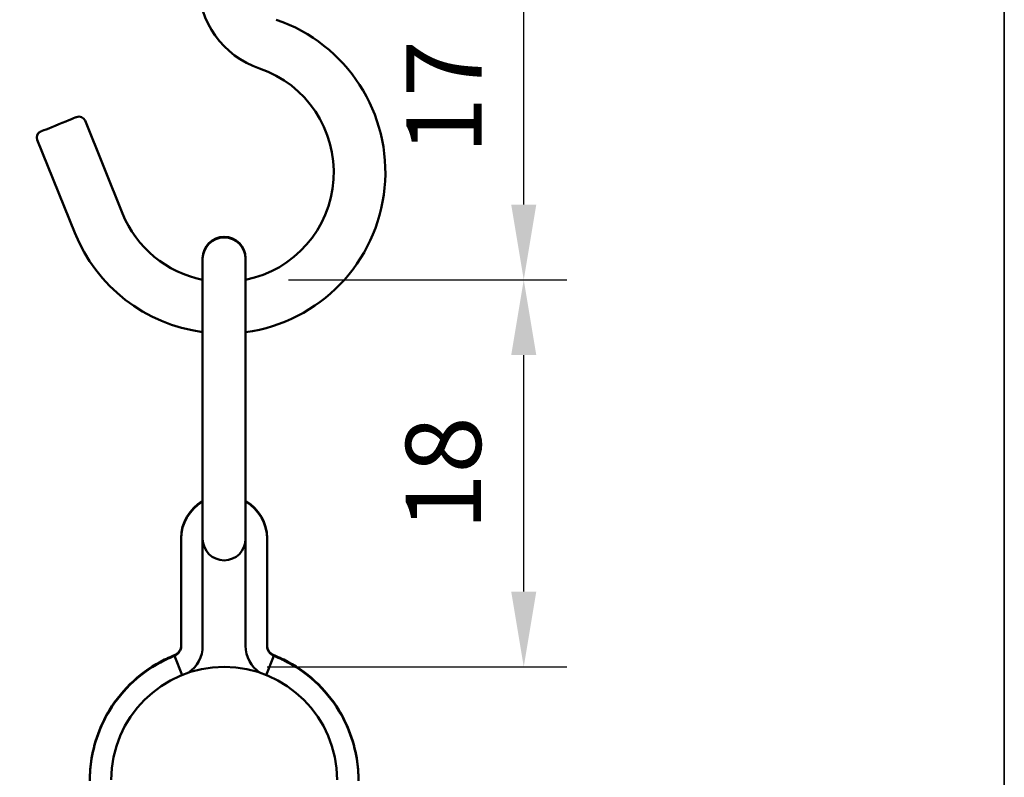
# Model space of a CAD drawing. Units: millimetres. Extents: x -458 to 922, y -199 to 662.
# Drawn here: x 547 to 593, y 505 to 541 of the extents above; entities that cross this region are included whole.
import ezdxf

# ---------------------------------------------------------------- set-up
doc = ezdxf.new("R2010")
doc.units = ezdxf.units.MM
doc.header["$LTSCALE"] = 0.75
for name, color, linetype, lineweight in [('Dimensions', 7, 'Continuous', 25), ('Sketch5', 7, 'Continuous', 35), ('可視', 7, 'Continuous', 50), ('細線', 7, 'Continuous', 35)]:
    doc.layers.add(name, color=color, linetype=linetype, lineweight=lineweight)
doc.styles.get("Standard").update_dxf_attribs({"font": 'arial.ttf'})
doc.dimstyles.new('ISO-25', dxfattribs={"dimtxt": 3.5, "dimasz": 3.5, "dimexe": 2, "dimexo": 2, "dimgap": 1.5, "dimtad": 1, "dimdsep": 46, "dimtxsty": 'Standard', "dimcen": 0, "dimclrd": 256, "dimclre": 256, "dimclrt": 256, "dimazin": 2, "dimtp": 0.1, "dimtm": 0.1, "dimtfac": 0.714, "dimtmove": 0, "dimatfit": 3, "dimfxl": 1, "dimarcsym": 0})

# ---------------------------------------------------------------- blocks, each defined once
blk = doc.blocks.new('*D76')
at = {"layer": 'Defpoints', "color": 0, "transparency": 16777216}
for p in [(557.841661, 528.449757), (570.780615, 528.449757), (556.841661, 510.446829)]:
    blk.add_point(p, dxfattribs=at)
at = {"layer": 'Dimensions', "lineweight": -2, "transparency": 16777216}
for p, q in [((559.841661, 528.449757), (572.780615, 528.449757)), ((570.780615, 513.946829), (570.780615, 524.949757)), ((558.841661, 510.446829), (572.780615, 510.446829))]:
    blk.add_line(p, q, dxfattribs=at)
at = {"layer": 'Dimensions', "transparency": 16777216}
for points in [[(570.197282, 524.949757), (571.363948, 524.949757), (570.780615, 528.449757)], [(570.197282, 513.946829), (571.363948, 513.946829), (570.780615, 510.446829)]]:
    blk.add_solid(points, dxfattribs=at)
at = {"layer": 'Dimensions', "transparency": 16777216, "insert": (567.493609, 519.448293), "char_height": 3.5, "attachment_point": 5, "rotation": 90}
blk.add_mtext('18', dxfattribs=at)
blk = doc.blocks.new('*D77')
at = {"layer": 'Defpoints', "color": 0, "transparency": 16777216}
for p in [(559.841661, 545.450756), (570.780615, 545.450756), (557.841661, 528.449757)]:
    blk.add_point(p, dxfattribs=at)
at = {"layer": 'Dimensions', "lineweight": -2, "transparency": 16777216}
for p, q in [((561.841661, 545.450756), (572.780615, 545.450756)), ((570.780615, 531.949757), (570.780615, 541.950756)), ((559.841661, 528.449757), (572.780615, 528.449757))]:
    blk.add_line(p, q, dxfattribs=at)
at = {"layer": 'Dimensions', "transparency": 16777216}
for points in [[(570.197282, 541.950756), (571.363948, 541.950756), (570.780615, 545.450756)], [(570.197282, 531.949757), (571.363948, 531.949757), (570.780615, 528.449757)]]:
    blk.add_solid(points, dxfattribs=at)
at = {"layer": 'Dimensions', "transparency": 16777216, "insert": (567.523453, 536.950256), "char_height": 3.5, "attachment_point": 5, "rotation": 90}
blk.add_mtext('17', dxfattribs=at)

msp = doc.modelspace()

# ---------------------------------------------------------------- linework, layer by layer
at = {"layer": 'Sketch5'}
msp.add_lwpolyline([(438.1383, 580), (593.1383, 580), (593.1383, 409.4484), (438.1383, 409.4484)], close=True, dxfattribs=at)
at = {"layer": '可視', "extrusion": (-1, -2e-16, 0)}
for p, q in [((552.113, 531.5403, 149.8744), (550.3696, 535.8553, 149.8744)), ((549.8878, 530.6412, 149.8744), (548.1444, 534.9562, 149.8744)), ((554.8417, 516.4026, -144.5), (554.8417, 516.4328, -144.5)), ((554.8417, 511.4226, 155.5), (554.8417, 516.4026, 155.5)), ((555.8417, 516.4026, 155.5), (555.8417, 511.4226, 155.5)), ((557.8417, 511.4226, 155.5), (557.8417, 516.4026, 155.5)), ((558.8417, 516.4328, -144.5), (558.8417, 516.4026, -144.5)), ((558.8417, 516.4026, 155.5), (558.8417, 511.4226, 155.5)), ((554.5372, 510.9624, -133.5), (554.5268, 510.9883, -133.5)), ((554.882, 510.0674, 166.5), (554.5268, 510.9582, 166.5)), ((559.1565, 510.9582, 166.5), (558.8013, 510.0674, 166.5)), ((559.1565, 510.9883, -133.5), (559.1462, 510.9624, -133.5))]:
    msp.add_line(p, q, dxfattribs=at)
at = {"layer": '可視', "extrusion": (0, -2e-16, -1)}
for centre, radius, start, end in [((-559.8417, 542.2536, -149.8744), 4.2, 288.81906, 0), ((-556.8417, 533.4508, -149.8744), 7.5, 108.81906, 262.33774), ((-550.0915, 535.7429, -149.8744), 0.3, 68, 158), ((-548.4226, 535.0686, -149.8744), 0.3, 338, 68), ((-556.8417, 533.4508, -149.8744), 7.5, 277.66226, 338), ((-556.8417, 516.4328, 144.5), 2, 0, 60), ((-556.8417, 516.4026, -155.5), 2, 0, 60), ((-556.8417, 516.4328, 144.5), 2, 120, 180.00018), ((-556.8417, 516.4026, -155.5), 2, 120, 180.00018), ((-556.8417, 516.4026, -155.2488), 1, 180, 359.99953), ((-554.3417, 511.4226, -155.5), 1.5, 180, 236.2678), ((-559.3417, 511.4226, -155.5), 1.5, 303.7322, 0), ((-556.8417, 505.1968, -290), 5.25, 0, 180)]:
    msp.add_arc(centre, radius, start, end, dxfattribs=at)
at = {"layer": '可視'}
for centre, radius, start, end in [((556.8417, 533.4508, 149.8744), 5.1, 281.30773, 71.18094), ((556.8417, 533.4508, 149.8744), 5.1, 202, 258.69227), ((556.8417, 529.4508, -150.1256), 1, 0, 180), ((556.8417, 529.4206, 149.8744), 1, 0, 180), ((556.8417, 516.4026, 155.5), 1, 179.54813, 180.00046), ((556.8417, 516.4026, 155.5), 1, 359.99968, 0.45187), ((554.3417, 511.4527, -144.5), 0.5, 291.73846, 0), ((554.3417, 511.4226, 155.5), 0.5, 291.73846, 0), ((559.3417, 511.4527, -144.5), 0.5, 180, 248.26154), ((559.3417, 511.4226, 155.5), 0.5, 180, 248.26154), ((556.8417, 505.1828, -133), 6.25, 116.32703, 148.66775), ((556.8417, 505.1828, -133), 6.25, 31.33225, 63.67297), ((556.8417, 505.1526, 167), 6.25, 116.32703, 148.66775), ((556.8417, 505.1526, 167), 6.25, 31.33225, 63.67297)]:
    msp.add_arc(centre, radius, start, end, dxfattribs=at)
at = {"layer": '可視', "extrusion": (0.374607, -0.927184, -2e-16)}
msp.add_arc((709.8288, 149.8744, -290.9642), 0.9, 0, 180, dxfattribs=at)
at = {"layer": '可視', "extrusion": (-1, -2e-16, 0)}
for centre, radius, start, end in [((-527.4508, -150.1256, -555.8417), 2, 170.04084, 180), ((-527.4206, 149.8744, -555.8417), 2, 142.81342, 180), ((-516.2672, 141.4126, -555.8417), 16, 98.77353, 142.81342), ((-518.4026, 155.2488, -555.8417), 2, 7.21486, 98.77353)]:
    msp.add_arc(centre, radius, start, end, dxfattribs=at)
at = {"layer": '可視', "extrusion": (1, 2e-16, 0)}
for centre, radius, start, end in [((527.4508, -150.1256, 557.8417), 2, 0, 9.95916), ((527.4206, 149.8744, 557.8417), 2, 0, 37.18658), ((516.2672, 141.4126, 557.8417), 16, 37.18658, 81.22647), ((518.4026, 155.2488, 557.8417), 2, 81.22647, 172.78514)]:
    msp.add_arc(centre, radius, start, end, dxfattribs=at)
at = {"layer": '可視'}
for points, knots in [([(554.5268, 510.9883, -133.5), (554.5268, 510.9883, -133.4372), (554.5152, 510.9837, -133.3702), (554.4679, 510.9645, -133.2471), (554.4323, 510.9499, -133.1908), (554.3505, 510.915, -133.102), (554.2989, 510.8925, -133.0635), (554.1867, 510.8412, -133.0125), (554.1262, 510.8124, -133), (554.0698, 510.7845, -133)], [0.150988392, 0.150988392, 0.150988392, 0.150988392, 0.169823533, 0.169823533, 0.188658673, 0.188658673, 0.20751834, 0.20751834, 0.226378008, 0.226378008, 0.226378008, 0.226378008]), ([(554.5268, 510.9582, 166.5), (554.5268, 510.9582, 166.5628), (554.5152, 510.9535, 166.6298), (554.4679, 510.9344, 166.7529), (554.4323, 510.9197, 166.8092), (554.3505, 510.8849, 166.898), (554.2989, 510.8623, 166.9365), (554.1867, 510.811, 166.9875), (554.1262, 510.7822, 167), (554.0698, 510.7544, 167)], [0.150988392, 0.150988392, 0.150988392, 0.150988392, 0.169823533, 0.169823533, 0.188658673, 0.188658673, 0.20751834, 0.20751834, 0.226378008, 0.226378008, 0.226378008, 0.226378008]), ([(559.6135, 510.7845, -133), (559.5572, 510.8124, -133), (559.4966, 510.8412, -133.0125), (559.3844, 510.8925, -133.0635), (559.3328, 510.915, -133.102), (559.251, 510.9499, -133.1908), (559.2154, 510.9645, -133.2471), (559.1681, 510.9837, -133.3702), (559.1565, 510.9883, -133.4372), (559.1565, 510.9883, -133.5)], [0.075598776, 0.075598776, 0.075598776, 0.075598776, 0.094458443, 0.094458443, 0.113318111, 0.113318111, 0.132153251, 0.132153251, 0.150988392, 0.150988392, 0.150988392, 0.150988392]), ([(559.6135, 510.7544, 167), (559.5572, 510.7822, 167), (559.4966, 510.811, 166.9875), (559.3844, 510.8623, 166.9365), (559.3328, 510.8849, 166.898), (559.251, 510.9197, 166.8092), (559.2154, 510.9344, 166.7529), (559.1681, 510.9535, 166.6298), (559.1565, 510.9582, 166.5628), (559.1565, 510.9582, 166.5)], [0.075598776, 0.075598776, 0.075598776, 0.075598776, 0.094458443, 0.094458443, 0.113318111, 0.113318111, 0.132153251, 0.132153251, 0.150988392, 0.150988392, 0.150988392, 0.150988392]), ([(551.5031, 508.4328, -133), (551.3255, 508.1411, -133), (551.1662, 507.8232, -133.0265), (550.8593, 507.0546, -133.1723), (550.7406, 506.5993, -133.3266), (550.6178, 505.8524, -133.7), (550.5917, 505.501, -133.9282), (550.5917, 505.1828, -134.2003)], [0.63877667, 0.63877667, 0.63877667, 0.63877667, 0.73749727, 0.73749727, 0.87398868, 0.87398868, 0.99071894, 0.99071894, 0.99071894, 0.99071894]), ([(551.5031, 508.4026, 167), (551.3255, 508.1109, 167), (551.1662, 507.793, 166.9735), (550.8593, 507.0245, 166.8277), (550.7406, 506.5692, 166.6734), (550.6178, 505.8222, 166.3), (550.5917, 505.4708, 166.0718), (550.5917, 505.1526, 165.7997)], [0.63877667, 0.63877667, 0.63877667, 0.63877667, 0.73749727, 0.73749727, 0.87398868, 0.87398868, 0.99071894, 0.99071894, 0.99071894, 0.99071894]), ([(563.0917, 505.1828, -134.2003), (563.0917, 505.501, -133.9282), (563.0655, 505.8524, -133.7), (562.9427, 506.5993, -133.3266), (562.8241, 507.0546, -133.1723), (562.5172, 507.8232, -133.0265), (562.3578, 508.1411, -133), (562.1802, 508.4328, -133)], [4.61255222, 4.61255222, 4.61255222, 4.61255222, 4.72928314, 4.72928314, 4.86577455, 4.86577455, 4.96449515, 4.96449515, 4.96449515, 4.96449515]), ([(563.0917, 505.1526, 165.7997), (563.0917, 505.4708, 166.0718), (563.0655, 505.8222, 166.3), (562.9427, 506.5692, 166.6734), (562.8241, 507.0245, 166.8277), (562.5172, 507.793, 166.9735), (562.3578, 508.1109, 167), (562.1802, 508.4026, 167)], [4.61255222, 4.61255222, 4.61255222, 4.61255222, 4.72928314, 4.72928314, 4.86577455, 4.86577455, 4.96449515, 4.96449515, 4.96449515, 4.96449515])]:
    msp.add_open_spline(points, degree=3, knots=knots, dxfattribs=at)
at = {"layer": '細線'}
for points in [[(555.8417, 516.4185, 155.5), (555.8417, 516.4158, 155.5), (555.8417, 516.4132, 155.5), (555.8417, 516.4105, 155.5)], [(557.8416, 516.4105, 155.5), (557.8417, 516.4132, 155.5), (557.8417, 516.4158, 155.5), (557.8417, 516.4185, 155.5)]]:
    msp.add_open_spline(points, degree=3, dxfattribs=at)

# ---------------------------------------------------------------- dimensions: what is measured, and where the dimension line sits
at = {"layer": 'Dimensions'}
for base, p1, p2, override, picture, middle in [((570.7806, 545.4508), (557.8417, 528.4498), (559.8417, 545.4508), {"dimlfac": 1}, '*D77', (567.5235, 536.9503)), ((570.7806, 528.4498), (556.8417, 510.4468), (557.8417, 528.4498), {"dimlfac": 1, "dimclrd": 256, "dimclre": 256}, '*D76', (567.4936, 519.4483))]:
    dim = msp.add_linear_dim(base=base, p1=p1, p2=p2, angle=90, dimstyle='ISO-25', override=override, dxfattribs=at)
    dim.commit()
    dim.dimension.update_dxf_attribs({"geometry": picture, "text_midpoint": middle})

doc.saveas('drawing.dxf')
